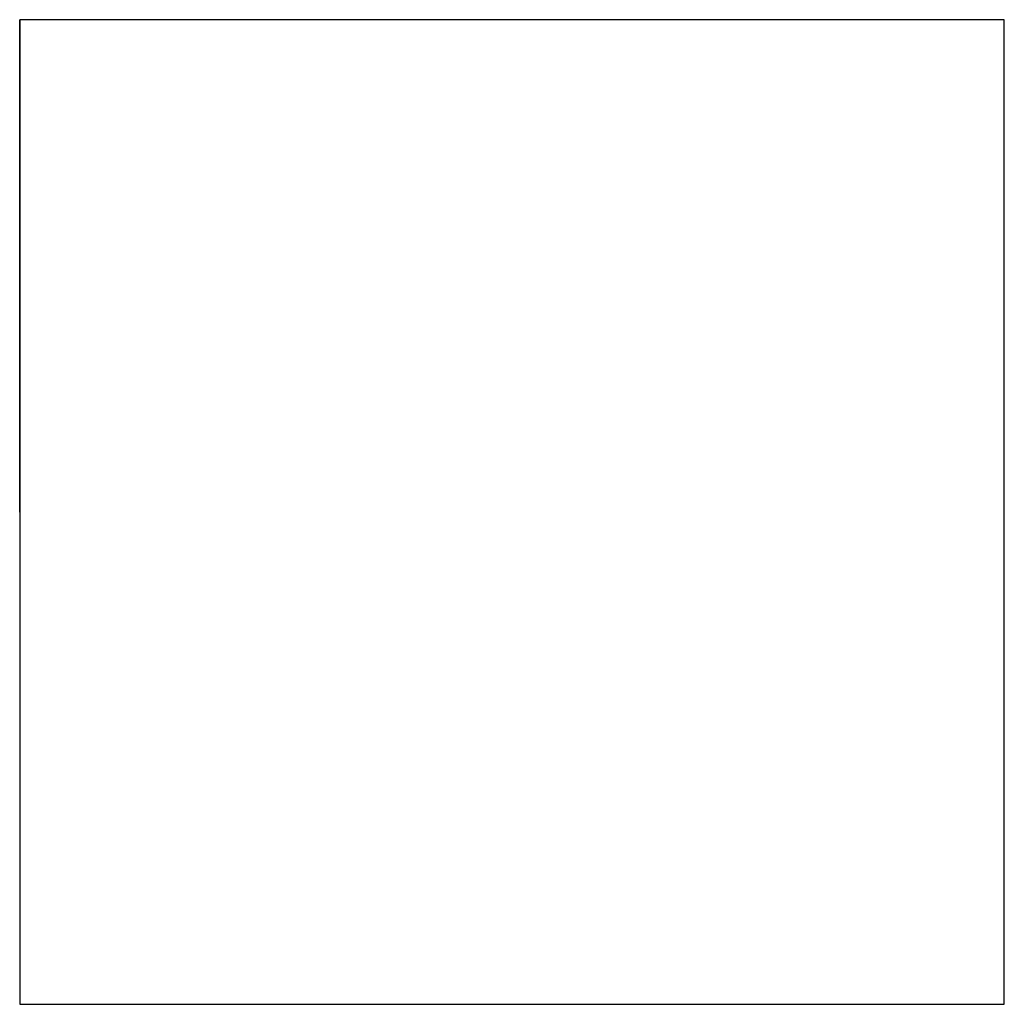
# Model space of a CAD drawing. Extents: x 513230 to 2360400, y -2057943 to -533875.
# Drawn here: x 1391080 to 1391200, y -2047360 to -2047240 of the extents above; entities that cross this region are included whole.
import ezdxf

# ---------------------------------------------------------------- set-up
doc = ezdxf.new("R2010")
doc.units = 0
doc.header["$LTSCALE"] = 50
doc.header["$MEASUREMENT"] = 0
doc.layers.get('0').update_dxf_attribs({"linetype": 'CONTINUOUS'})

msp = doc.modelspace()

# ---------------------------------------------------------------- linework, layer by layer
at = {"color": 0}
for p, q in [((1391080, -2047300), (1391080, -2047240)), ((1391080, -2047240), (1391080, -2047360)), ((1391200, -2047240), (1391080, -2047240)), ((1391080, -2047300), (1391080, -2047240)), ((1391080, -2047240), (1391080, -2047360)), ((1391200, -2047240), (1391080, -2047240)), ((1391080, -2047300), (1391080, -2047240)), ((1391080, -2047240), (1391080, -2047360)), ((1391200, -2047240), (1391080, -2047240)), ((1391200, -2047360), (1391200, -2047240)), ((1391200, -2047360), (1391200, -2047240)), ((1391200, -2047360), (1391200, -2047240)), ((1391080, -2047360), (1391200, -2047360)), ((1391080, -2047360), (1391200, -2047360)), ((1391080, -2047360), (1391200, -2047360))]:
    msp.add_line(p, q, dxfattribs=at)

doc.saveas('drawing.dxf')
